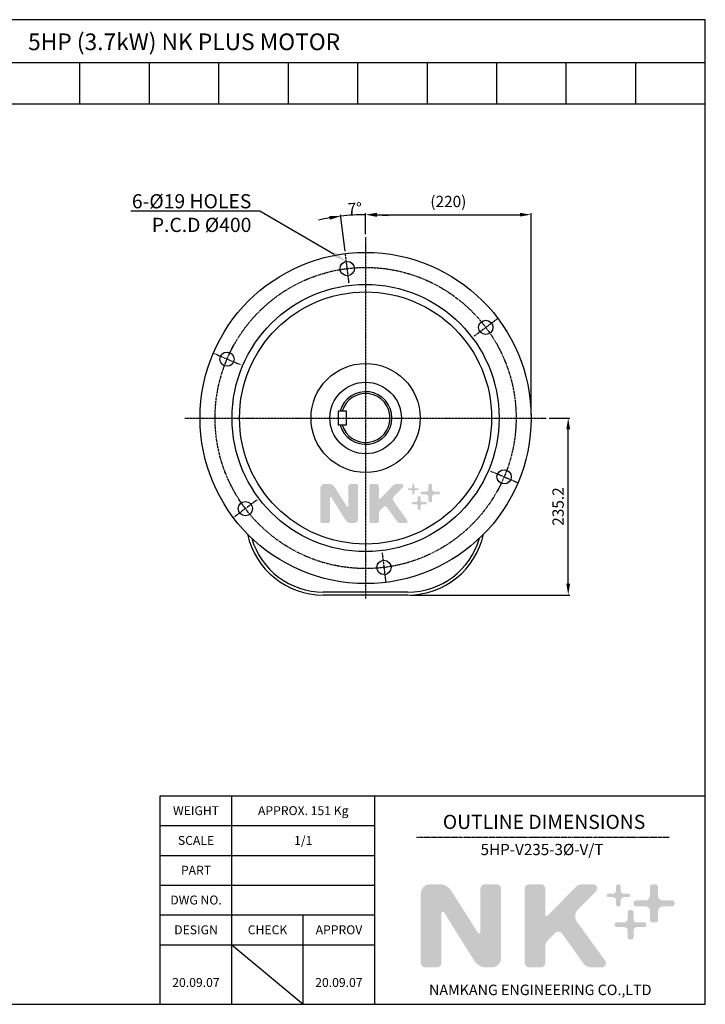
# Model space of a CAD drawing. Extents: x 1763 to 3612, y 0 to 1308.
# Drawn here: x 2701 to 3612, y 0 to 1308 of the extents above; entities that cross this region are included whole.
import ezdxf
from ezdxf import colors
from ezdxf.entities.mleader import LeaderData, LeaderLine
from ezdxf.enums import TextEntityAlignment as Align
from ezdxf.math import Vec2, Vec3

# ---------------------------------------------------------------- set-up
doc = ezdxf.new("R2010")
doc.units = 0
doc.linetypes.add('CENTER', pattern=[2, 1.25, -0.25, 0.25, -0.25])
doc.linetypes.add('PHANTOM', pattern=[63.5, 31.75, -6.35, 6.35, -6.35, 6.35, -6.35])
doc.layers.get('0').update_dxf_attribs({"linetype": 'CONTINUOUS'})
doc.layers.get('DEFPOINTS').update_dxf_attribs({"linetype": 'CONTINUOUS'})
doc.layers.add('1', color=7, linetype='CONTINUOUS')
doc.layers.add('PHANTOM', color=1, linetype='PHANTOM')
doc.layers.add('AM_5', color=3, linetype='CONTINUOUS', lineweight=25)
doc.styles.add('SIMPLEX', font='simplex.shx')
doc.styles.get("Standard").update_dxf_attribs({"font": 'ISOCP'})
doc.dimstyles.get("Standard").update_dxf_attribs({"dimtxt": 2.5, "dimasz": 2.5, "dimexe": 1.25, "dimexo": 0.625, "dimtad": 1, "dimdec": 4, "dimdsep": 46, "dimlunit": 6, "dimtxsty": 'Standard', "dimcen": 2.5, "dimadec": 0, "dimazin": 0, "dimtfac": 1, "dimtdec": 4, "dimtmove": 0, "dimatfit": 3, "dimfxl": 0, "dimtolj": 1, "dimtzin": 0, "dimarcsym": 0})
doc.dimstyles.new('STANDARD$0', dxfattribs={"dimtxt": 0.18, "dimasz": 0.18, "dimexe": 0.18, "dimexo": 0.0625, "dimgap": 0.09, "dimtad": 0, "dimtih": 1, "dimtoh": 1, "dimdec": 4, "dimzin": 0, "dimdsep": 46, "dimtxsty": 'Standard', "dimcen": 0.09, "dimadec": 0, "dimazin": 0, "dimtfac": 1, "dimtdec": 4, "dimtofl": 0, "dimtmove": 0, "dimatfit": 3, "dimfxl": 0, "dimtolj": 1, "dimtzin": 0, "dimarcsym": 0})

# ---------------------------------------------------------------- blocks, each defined once
blk = doc.blocks.new('*D91')
at = {"layer": 'AM_5', "color": 31, "linetype": 'ByBlock', "lineweight": -2}
for p, q in [((3133.5, 1000.6), (3127.6, 1048.9)), ((3160.7, 1022.8), (3160.7, 1050.9))]:
    blk.add_line(p, q, dxfattribs=at)
for start, end in [(90, 97), (83.636, 86.818), (100.182, 103.364)]:
    blk.add_arc((3160.7, 778.8), 270.1, start, end, dxfattribs=at)
at = {"layer": 'AM_5', "color": 31}
for points in [[(3112.6, 1047.2), (3113.4, 1042.2), (3127.8, 1046.9)], [(3175.7, 1046), (3175.8, 1051), (3160.7, 1048.9)]]:
    blk.add_solid(points, dxfattribs=at)
at = {"layer": 'DEFPOINTS', "color": 0}
for p in [(3138.8, 1048), (3160.7, 1018.8), (3134, 996.7), (3138.7, 958), (3160.7, 538.8)]:
    blk.add_point(p, dxfattribs=at)
at = {"layer": 'AM_5', "color": 31, "insert": (3146.4, 1057.2), "char_height": 15, "attachment_point": 5, "rotation": 2.9515, "style": 'SIMPLEX'}
blk.add_mtext('\\A1;7°', dxfattribs=at)
blk = doc.blocks.new('*D92')
at = {"layer": 'AM_5', "color": 31, "linetype": 'ByBlock', "lineweight": -2}
for p, q in [((3404.7, 778.8), (3432, 778.8)), ((3430, 558.6), (3430, 763.8)), ((3221, 543.6), (3432, 543.6))]:
    blk.add_line(p, q, dxfattribs=at)
at = {"layer": 'AM_5', "color": 31}
for points in [[(3427.5, 763.8), (3432.5, 763.8), (3430, 778.8)], [(3427.5, 558.6), (3432.5, 558.6), (3430, 543.6)]]:
    blk.add_solid(points, dxfattribs=at)
at = {"layer": 'DEFPOINTS', "color": 0}
for p in [(3400.7, 778.8), (3430, 778.8), (3217, 543.6)]:
    blk.add_point(p, dxfattribs=at)
at = {"layer": 'AM_5', "color": 31, "insert": (3416.5, 661.2), "char_height": 15, "attachment_point": 5, "rotation": 90, "style": 'SIMPLEX'}
blk.add_mtext('\\A1;235.2', dxfattribs=at)
blk = doc.blocks.new('*D114')
at = {"layer": 'AM_5', "color": 31, "linetype": 'ByBlock', "lineweight": -2}
for p, q in [((3160.7, 1022.8), (3160.7, 1050.9)), ((3175.7, 1048.9), (3365.7, 1048.9)), ((3380.7, 782.8), (3380.7, 1050.9))]:
    blk.add_line(p, q, dxfattribs=at)
at = {"layer": 'AM_5', "color": 31}
for points in [[(3175.7, 1051.4), (3175.7, 1046.4), (3160.7, 1048.9)], [(3365.7, 1051.4), (3365.7, 1046.4), (3380.7, 1048.9)]]:
    blk.add_solid(points, dxfattribs=at)
at = {"layer": 'DEFPOINTS', "color": 0}
for p in [(3380.7, 1048.9), (3160.7, 1018.8), (3380.7, 778.8)]:
    blk.add_point(p, dxfattribs=at)
at = {"layer": 'AM_5', "color": 31, "insert": (3270.7, 1066.4), "char_height": 15, "attachment_point": 5, "style": 'SIMPLEX'}
blk.add_mtext('\\A1;(220)', dxfattribs=at)

msp = doc.modelspace()

# ---------------------------------------------------------------- hatches: boundary and pattern name
h = msp.add_hatch(color=256)
h.dxf.hatch_style = 1
h.paths.add_polyline_path([(3113.45647, 673.11481, -0.7541854933), (3115.08777, 673.58116), (3133.93985, 643.30312, 0.2590471819), (3141.42977, 639.1435), (3144.95542, 639.1435, 0.4142135624), (3150.83748, 645.02556), (3150.83748, 688.25749, 0.4142135624), (3147.89645, 691.19852), (3140.83789, 691.19852, 0.4142135624), (3137.89687, 688.25749), (3137.89687, 661.29875, -0.7510157675), (3136.26936, 660.82636), (3119.61434, 687.09937, 0.2568889539), (3112.16241, 691.19852), (3106.39853, 691.19852, 0.4142135624), (3100.51647, 685.31646), (3100.51647, 642.08453, 0.4142135624), (3103.4575, 639.1435), (3110.51544, 639.1435, 0.4142135624), (3113.45647, 642.08453)])
h.paths.add_polyline_path([(3178.48218, 688.25749, 0.4142135624), (3175.54115, 691.19852), (3168.48251, 691.19852, 0.4142135624), (3165.54149, 688.25749), (3165.54149, 642.08453, 0.4142135624), (3168.48251, 639.1435), (3175.54115, 639.1435, 0.4142135624), (3178.48218, 642.08453), (3178.48218, 652.21986)])
h.paths.add_polyline_path([(3198.31888, 667.66263, -0.3675102077), (3198.90299, 675.25816), (3210.23557, 686.68794, 0.6666354374), (3208.35593, 691.19852), (3201.79397, 691.19852, 0.2009286444), (3197.6026, 689.44332), (3179.99319, 671.55864, -0.6709866617), (3178.48218, 672.17767), (3178.48218, 652.21986), (3178.48218, 652.01399, -0.1978027207), (3180.18727, 656.15543), (3184.56361, 660.56931, -0.464630066), (3189.04462, 660.20899), (3202.34464, 641.60476, 0.2421070118), (3207.12969, 639.1435), (3213.80366, 639.1435, 0.6125623376), (3215.94615, 643.34477)])
h.paths.add_polyline_path([(3231.57776, 684.16673, 0.4640772386), (3230.70775, 685.19588), (3227.7676, 685.19588, -0.4142135624), (3225.70888, 687.2546), (3225.70888, 689.90152, 0.4142135624), (3224.53247, 691.07793), (3223.94426, 691.07793, 0.4142135624), (3222.76785, 689.90152), (3222.76785, 687.2546, -0.4142135624), (3220.70913, 685.19588), (3217.76722, 685.19588, 0.4640772386), (3216.89722, 684.16673, 0.4640772386), (3217.76722, 683.13759), (3220.70913, 683.13759, -0.4142135624), (3222.76785, 681.07887), (3222.76785, 678.43194, 0.4142135624), (3223.94426, 677.25553), (3224.53247, 677.25553, 0.4142135624), (3225.70888, 678.43194), (3225.70888, 681.07887, -0.4142135624), (3227.7676, 683.13759), (3230.70775, 683.13759, 0.4640772386)])
h.paths.add_polyline_path([(3241.80255, 666.07962, 0.4142135624), (3240.62614, 667.25603), (3235.85579, 667.25603, -0.4142135624), (3233.79707, 669.31475), (3233.79707, 673.56048, 0.4142135624), (3232.32655, 675.031), (3231.44396, 675.031, 0.4142135624), (3229.97345, 673.56048), (3229.97345, 669.31475, -0.4142135624), (3227.91473, 667.25603), (3223.14913, 667.25603, 0.4142135624), (3221.97272, 666.07962), (3221.97272, 665.49142, 0.4142135624), (3223.14913, 664.315), (3227.91473, 664.315, -0.4142135624), (3229.97345, 662.25628), (3229.97345, 658.01055, 0.4142135624), (3231.44396, 656.54004), (3232.32655, 656.54004, 0.4142135624), (3233.79707, 658.01055), (3233.79707, 662.25628, -0.4142135624), (3235.85579, 664.315), (3240.62614, 664.315, 0.4142135624), (3241.80255, 665.49142)])
h.paths.add_polyline_path([(3257.93227, 681.07826), (3252.04967, 681.07826, -0.4142135624), (3249.10865, 684.01929), (3249.10865, 689.60742, 0.4142135624), (3247.63813, 691.07793), (3245.55993, 691.07793, 0.4142135624), (3244.08941, 689.60742), (3244.08941, 684.01929, -0.4142135624), (3241.14839, 681.07826), (3235.26758, 681.07826, 0.4142135624), (3233.79707, 679.60775), (3233.79707, 678.72605, 0.4142135624), (3235.26758, 677.25553), (3241.14839, 677.25553, -0.4142135624), (3244.08941, 674.3145), (3244.08941, 668.72655, 0.4142135624), (3245.55993, 667.25603), (3247.63813, 667.25603, 0.4142135624), (3249.10865, 668.72655), (3249.10865, 674.3145, -0.4142135624), (3252.04967, 677.25553), (3257.93227, 677.25553, 0.4142135624), (3259.40279, 678.72605), (3259.40279, 679.60775, 0.4142135624)])
h = msp.add_hatch(color=256)
h.dxf.hatch_style = 1
h.paths.add_polyline_path([(3261.53016, 121.20095, -0.7541854933), (3264.99189, 122.19057), (3304.99728, 57.93854, 0.2590471819), (3320.8914, 49.11154), (3328.37306, 49.11154, 0.4142135624), (3340.85518, 61.59367), (3340.85518, 153.33473, 0.4142135624), (3334.61412, 159.5758), (3319.6354, 159.5758, 0.4142135624), (3313.39434, 153.33473), (3313.39434, 96.12648, -0.7510157675), (3309.94067, 95.12403), (3274.59757, 150.87713, 0.2568889539), (3258.78407, 159.5758), (3246.55273, 159.5758, 0.4142135624), (3234.07061, 147.09367), (3234.07061, 55.35261, 0.4142135624), (3240.31167, 49.11154), (3255.28909, 49.11154, 0.4142135624), (3261.53016, 55.35261)])
h.paths.add_polyline_path([(3399.51911, 153.33473, 0.4142135624), (3393.27804, 159.5758), (3378.29915, 159.5758, 0.4142135624), (3372.05809, 153.33473), (3372.05809, 55.35261, 0.4142135624), (3378.29915, 49.11154), (3393.27804, 49.11154, 0.4142135624), (3399.51911, 55.35261), (3399.51911, 76.86045)])
h.paths.add_polyline_path([(3441.61393, 109.63105, -0.3675102077), (3442.85346, 125.74927), (3466.90195, 150.00405, 0.6666354374), (3462.91324, 159.5758), (3448.98832, 159.5758, 0.2009286444), (3440.09394, 155.85115), (3402.72558, 117.89865, -0.6709866617), (3399.51911, 119.21228), (3399.51911, 76.86045), (3399.51911, 76.42358, -0.1978027207), (3403.13742, 85.212), (3412.42431, 94.57855, -0.464630066), (3421.93332, 93.81392), (3450.15687, 54.3345, 0.2421070118), (3460.31108, 49.11154), (3474.47368, 49.11154, 0.6125623376), (3479.02018, 58.02691)])
h.paths.add_polyline_path([(3512.19152, 144.65388, 0.4640772386), (3510.34531, 146.83779), (3504.10611, 146.83779, -0.4142135624), (3499.73736, 151.20653), (3499.73736, 156.82349, 0.4142135624), (3497.24094, 159.31991), (3495.99273, 159.31991, 0.4142135624), (3493.4963, 156.82349), (3493.4963, 151.20653, -0.4142135624), (3489.12756, 146.83779), (3482.88464, 146.83779, 0.4640772386), (3481.03843, 144.65388, 0.4640772386), (3482.88464, 142.46997), (3489.12756, 142.46997, -0.4142135624), (3493.4963, 138.10122), (3493.4963, 132.48427, 0.4142135624), (3495.99273, 129.98784), (3497.24094, 129.98784, 0.4142135624), (3499.73736, 132.48427), (3499.73736, 138.10122, -0.4142135624), (3504.10611, 142.46997), (3510.34531, 142.46997, 0.4640772386)])
h.paths.add_polyline_path([(3533.88922, 106.2718, 0.4142135624), (3531.39279, 108.76823), (3521.26979, 108.76823, -0.4142135624), (3516.90105, 113.13697), (3516.90105, 122.1467, 0.4142135624), (3513.78052, 125.26723), (3511.9076, 125.26723, 0.4142135624), (3508.78706, 122.1467), (3508.78706, 113.13697, -0.4142135624), (3504.41832, 108.76823), (3494.30541, 108.76823, 0.4142135624), (3491.80898, 106.2718), (3491.80898, 105.02359, 0.4142135624), (3494.30541, 102.52717), (3504.41832, 102.52717, -0.4142135624), (3508.78706, 98.15842), (3508.78706, 89.1487, 0.4142135624), (3511.9076, 86.02816), (3513.78052, 86.02816, 0.4142135624), (3516.90105, 89.1487), (3516.90105, 98.15842, -0.4142135624), (3521.26979, 102.52717), (3531.39279, 102.52717, 0.4142135624), (3533.88922, 105.02359)])
h.paths.add_polyline_path([(3568.11759, 138.09993), (3555.63431, 138.09993, -0.4142135624), (3549.39325, 144.34099), (3549.39325, 156.19938, 0.4142135624), (3546.27272, 159.31991), (3541.86264, 159.31991, 0.4142135624), (3538.7421, 156.19938), (3538.7421, 144.34099, -0.4142135624), (3532.50104, 138.09993), (3520.02158, 138.09993, 0.4142135624), (3516.90105, 134.9794), (3516.90105, 133.10837, 0.4142135624), (3520.02158, 129.98784), (3532.50104, 129.98784, -0.4142135624), (3538.7421, 123.74678), (3538.7421, 111.88876, 0.4142135624), (3541.86264, 108.76823), (3546.27272, 108.76823, 0.4142135624), (3549.39325, 111.88876), (3549.39325, 123.74678, -0.4142135624), (3555.63431, 129.98784), (3568.11759, 129.98784, 0.4142135624), (3571.23812, 133.10837), (3571.23812, 134.9794, 0.4142135624)])

# ---------------------------------------------------------------- linework, layer by layer
for p, q in [((2042.30695, 1251.05577), (3612.17306, 1251.05577)), ((2781.06747, 1196.08847), (2781.06747, 1251.05577)), ((2873.41254, 1196.08847), (2873.41254, 1251.05577)), ((2965.75761, 1196.08847), (2965.75761, 1251.05577)), ((3058.10267, 1196.08847), (3058.10267, 1251.05577)), ((3150.44774, 1196.08847), (3150.44774, 1251.05577)), ((3242.7928, 1196.08847), (3242.7928, 1251.05577)), ((3335.13787, 1196.08847), (3335.13787, 1251.05577)), ((3427.48293, 1196.08847), (3427.48293, 1251.05577)), ((3519.828, 1196.08847), (3519.828, 1251.05577)), ((1763.07306, 1196.08847), (3612.17306, 1196.08847)), ((2887.92391, 0), (2887.92391, 277.0352)), ((2887.92391, 277.0352), (3612.17306, 277.0352)), ((2982.9074, 0), (2982.9074, 277.0352)), ((3172.87439, 0), (3172.87439, 277.0352)), ((2887.92391, 237.45874), (3172.87439, 237.45874)), ((2887.92391, 197.88228), (3172.87439, 197.88228)), ((2887.92391, 158.30583), (3172.87439, 158.30583)), ((2887.92391, 118.72937), (3172.87439, 118.72937)), ((3077.8909, 0), (3077.8909, 118.72937)), ((2887.92391, 79.15291), (3172.87439, 79.15291)), ((2982.9074, 79.15291), (3077.8909, 0))]:
    msp.add_line(p, q)
at = {"color": 1, "linetype": 'CENTER'}
for p, q in [((3160.73249, 1018.80826), (3160.73249, 538.80826)), ((3138.73508, 957.96284), (3133.98217, 996.67214)), ((3304.8862, 887.43588), (3336.03299, 910.90666)), ((2994.58137, 849.33523), (2958.68168, 864.57375)), ((2920.73249, 778.80826), (3400.73249, 778.80826)), ((3326.88362, 708.28129), (3362.78331, 693.04278)), ((3016.57878, 670.18065), (2985.432, 646.70987)), ((3182.72991, 599.65368), (3187.48281, 560.94438))]:
    msp.add_line(p, q, dxfattribs=at)
msp.add_lwpolyline([(1763.07306, 0), (3612.17306, 0), (3612.17306, 1307.9), (1763.07306, 1307.9)], close=True)
msp.add_circle((3160.73249, 778.80826), 200, dxfattribs=at)
at = {"layer": '1'}
for p, q in [((3216.98249, 547.60826), (3104.48249, 547.60826)), ((3216.98249, 543.60826), (3104.48249, 543.60826))]:
    msp.add_line(p, q, dxfattribs=at)
msp.add_lwpolyline([(3124.23249, 769.80826), (3135.23249, 769.80826), (3135.23249, 787.80826), (3124.23249, 787.80826)], close=True, dxfattribs=at)
for centre, radius in [((3160.73249, 778.80826), 220), ((3136.35862, 977.31749), 9.5), ((3160.73249, 778.80826), 177.5), ((3160.73249, 778.80826), 167.5), ((3320.45959, 899.17127), 9.5), ((2976.63152, 856.95449), 9.5), ((3160.73249, 778.80826), 72.5), ((3160.73249, 778.80826), 47.5), ((3344.83346, 700.66204), 9.5), ((3001.00539, 658.44526), 9.5), ((3185.10636, 580.29903), 9.5)]:
    msp.add_circle(centre, radius, dxfattribs=at)
for centre, radius, start, end in [((3160.73249, 778.80826), 35, 194.90059669, 165.09940331), ((3160.73249, 778.80826), 32.5, 196.07664983, 163.92335017), ((3104.48249, 646.60826), 103, 192.36430714, 270), ((3104.48249, 646.60826), 99, 196.09621395, 270), ((3216.98249, 646.60826), 103, 270, 347.63569286), ((3216.98249, 646.60826), 99, 270, 343.90378605)]:
    msp.add_arc(centre, radius, start, end, dxfattribs=at)
at = {"layer": 'PHANTOM', "ltscale": 0.085}
msp.add_line((3564.10888, 221.76657), (3228.35321, 221.76657), dxfattribs=at)

# ---------------------------------------------------------------- texts
for s, p in [('WEIGHT', (2935.41566, 257.24697)), ('APPROX. 151 Kg', (3077.8909, 257.24697)), ('SCALE', (2935.41566, 217.67051)), ('1/1', (3077.8909, 217.67051)), ('PART', (2935.41566, 178.09405)), ('DWG NO.', (2935.41566, 138.5176)), ('DESIGN', (2935.41566, 98.94114)), ('CHECK', (3030.39915, 98.94114)), ('APPROV', (3125.38265, 98.94114)), ('20.09.07', (2935.29742, 28.97498)), ('20.09.07', (3125.26441, 28.97498))]:
    msp.add_text(s, height=11.872937).set_placement(p, align=Align.MIDDLE_CENTER)
at = {"attachment_point": 5, "style": 'SIMPLEX'}
for s, insert, char_height in [('\\A1;5HP (3.7kW) NK PLUS MOTOR', (2919.58507, 1278.53942), 22.1896017), ('{\\fHYmjrE|b0|i0|c129|p18;OUTLINE DIMENSIONS}', (3397.89945, 242.31228), 18.7988169), ('\\A1;{\\fHYmjrE|b0|i0|c129|p18;5HP-V235-3\\fISOCPEUR|b0|i0|c0|p34;%%C-\\fHYmjrE|b0|i0|c129|p18;V/T}', (3395.14608, 205.60278), 14.8411712), ('\\f휴먼견출명조|b0|i0|c129|p18;NAMKANG ENGINEERING CO.,LTD', (3392.89132, 19.16759), 13.9309127)]:
    msp.add_mtext(s, dxfattribs=dict(at, insert=insert, char_height=char_height))

# ---------------------------------------------------------------- dimensions: what is measured, and where the dimension line sits
at = {"layer": 'AM_5'}
dim = msp.add_linear_dim(base=(3380.73249, 1048.93454), p1=(3160.73249, 1018.80826), p2=(3380.73249, 778.80826), text='(<>)', dimstyle='STANDARD$0', override={"dimscale": 2, "dimtxt": 7.5, "dimasz": 7.5, "dimexe": 1, "dimexo": 2, "dimgap": 3, "dimtad": 3, "dimtih": 0, "dimtoh": 0, "dimzin": 8, "dimtxsty": 'SIMPLEX', "dimcen": 0, "dimclrd": 31, "dimclre": 31, "dimclrt": 31, "dimtfac": 0.072, "dimtdec": 0, "dimtix": 1, "dimtofl": 1, "dimtmove": 2, "dimtvp": 0.072, "dimarcsym": 1}, dxfattribs=at)
dim.commit()
dim.dimension.update_dxf_attribs({"geometry": '*D114', "text_midpoint": (3270.73249, 1066.36312)})
dim = msp.add_angular_dim_2l(base=(3138.75538, 1048.03905), line1=((3138.73508, 957.96284), (3133.98217, 996.67214)), line2=((3160.73249, 1018.80826), (3160.73249, 538.80826)), dimstyle='Standard', override={"dimscale": 2, "dimtxt": 7.5, "dimasz": 7.5, "dimexe": 1, "dimexo": 2, "dimgap": 3, "dimtad": 3, "dimlunit": 2, "dimtxsty": 'SIMPLEX', "dimcen": 0, "dimclrd": 31, "dimclre": 31, "dimclrt": 31, "dimtfac": 0.072, "dimtdec": 0, "dimtix": 1, "dimtmove": 2, "dimtvp": 0.072, "dimarcsym": 1}, dxfattribs=at)
dim.commit()
dim.dimension.update_dxf_attribs({"geometry": '*D91', "text_midpoint": (3146.378, 1057.21817), "dimtype": 162})
dim = msp.add_linear_dim(base=(3429.9836, 778.80826), p1=(3216.98249, 543.60826), p2=(3400.73249, 778.80826), angle=90, dimstyle='STANDARD$0', override={"dimscale": 2, "dimtxt": 7.5, "dimasz": 7.5, "dimexe": 1, "dimexo": 2, "dimgap": 3, "dimtad": 3, "dimtih": 0, "dimtoh": 0, "dimzin": 8, "dimtxsty": 'SIMPLEX', "dimcen": 0, "dimclrd": 31, "dimclre": 31, "dimclrt": 31, "dimtfac": 0.072, "dimtdec": 0, "dimtix": 1, "dimtofl": 1, "dimtmove": 2, "dimtvp": 0.072, "dimarcsym": 1}, dxfattribs=at)
dim.commit()
dim.dimension.update_dxf_attribs({"geometry": '*D92', "text_midpoint": (3416.4836, 661.20826)})

# ---------------------------------------------------------------- leaders
ml = msp.add_multileader_mtext('Standard')
ml.set_content('6-%%C19 HOLES\\PP.C.D %%C400', color=256)
ml.set_leader_properties()
ml.build(insert=Vec2(0, 0))
ml.multileader.update_dxf_attribs({"text_right_attachment_type": 6, "dogleg_length": 0.36, "arrow_head_size": 18.84848, "scale": 3})
ctx = ml.context
ctx.base_point, ctx.scale, ctx.char_height, ctx.arrow_head_size, ctx.landing_gap_size, ctx.plane_origin = Vec3(2858.13219, 1066.67575), 3, 18.8484796, 18.84848, 9.42424, Vec3(3135.20086, 986.74668)
ctx.right_attachment, ctx.text_align_type = 6, 2
notes = []
notes.append((ctx, [(0, (1, 1, 0), (3020.0961, 1053.54736), (-1, 0), 1.69636, [(0, [(3135.20086, 986.74668)], 0, [])])]))
ctx.mtext.insert, ctx.mtext.alignment, ctx.mtext.flow_direction = Vec3(3008.9755, 1076.16553), 3, 5
for ctx, leaders in notes:
    for number, flags, end, landing, length, lines in leaders:
        leader = LeaderData()
        leader.index, (leader.has_last_leader_line, leader.has_dogleg_vector, leader.attachment_direction) = number, flags
        leader.last_leader_point, leader.dogleg_vector, leader.dogleg_length = Vec3(end), Vec3(landing), length
        for number, points, colour, breaks in lines:
            line = LeaderLine()
            line.index, line.vertices, line.color, line.breaks = number, Vec3.list(points), colors.encode_raw_color(colour), breaks
            leader.lines.append(line)
        ctx.leaders.append(leader)

doc.saveas('drawing.dxf')
